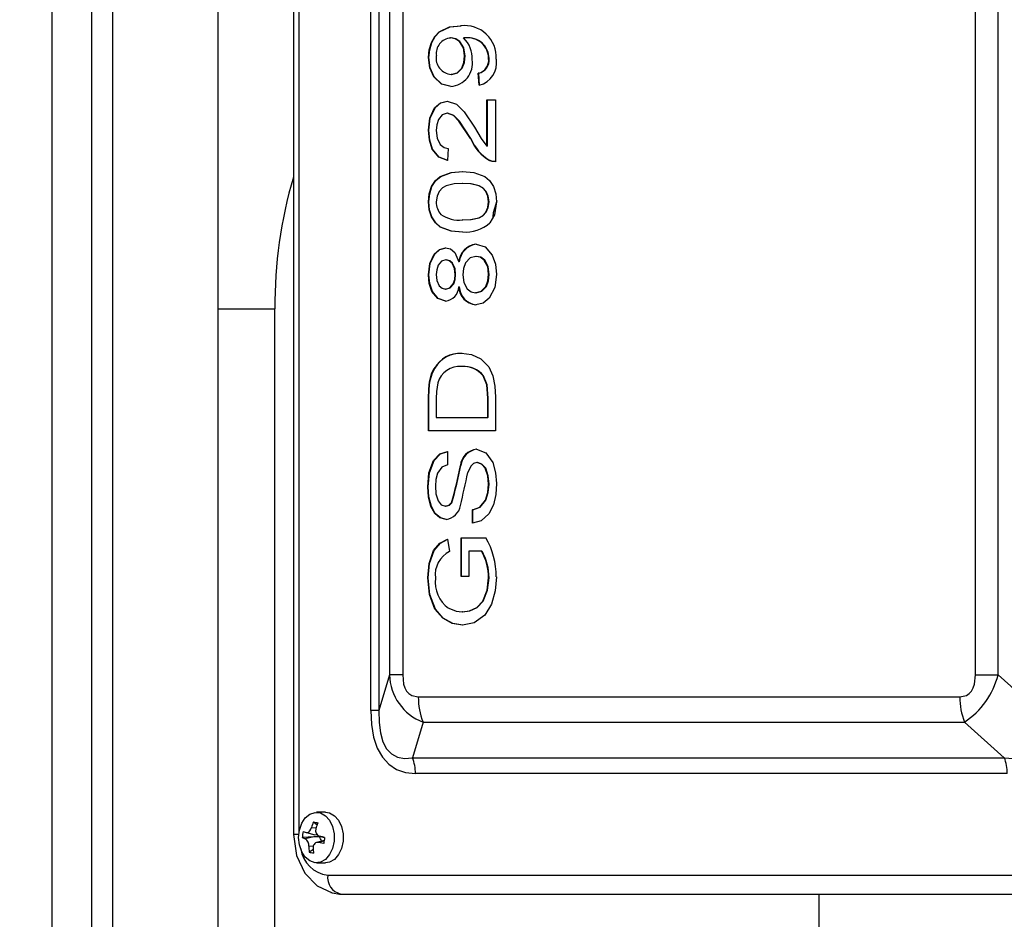
# Paper-space layout 'WQRC' of a CAD drawing. Units: millimetres. Extents: x 6 to 414, y 5 to 290.
# Drawn here: x 135 to 145, y 168 to 178 of the extents above; entities that cross this region are included whole.
import ezdxf

# ---------------------------------------------------------------- set-up
doc = ezdxf.new("R2010")
doc.units = ezdxf.units.MM
doc.styles.add('SLDTEXTSTYLE2', font='TXT', dxfattribs={"width": 0.605})
doc.dimstyles.new('SLDDIMSTYLE0', dxfattribs={"dimtxt": 3, "dimasz": 2, "dimexe": 0, "dimexo": 0.0625, "dimgap": 0.75, "dimtad": 1, "dimdec": 0, "dimlfac": 15, "dimrnd": 1e-09, "dimzin": 12, "dimdsep": 46, "dimtxsty": 'SLDTEXTSTYLE2', "dimsah": 1, "dimcen": 0.09, "dimadec": 0, "dimazin": 3, "dimtfac": 1, "dimtdec": 0, "dimtofl": 0, "dimtmove": 0, "dimatfit": 3, "dimfxl": 0, "dimfrac": 2, "dimtolj": 1, "dimtzin": 12, "dimarcsym": 0})

# ---------------------------------------------------------------- blocks, each defined once
blk = doc.blocks.new('_D_62')
at = {"color": 7, "linetype": 'Continuous', "lineweight": 0}
for p, q in [((157.641, 212.625), (157.641, 132.625)), ((110.741, 177.958), (110.741, 132.625)), ((110.741, 133.625), (157.641, 133.625))]:
    blk.add_line(p, q, dxfattribs=at)
at = {"color": 7, "linetype": 'Continuous', "lineweight": 18}
for points in [[(110.741, 133.625), (112.741, 133.225), (112.741, 134.025)], [(157.641, 133.625), (155.641, 134.025), (155.641, 133.225)]]:
    blk.add_solid(points, dxfattribs=at)
at = {"color": 7, "linetype": 'Continuous', "lineweight": 18, "insert": (133.044, 137.492), "char_height": 3, "attachment_point": 1, "style": 'SLDTEXTSTYLE2'}
blk.add_mtext('705', dxfattribs=at)
blk = doc.blocks.new('_D_65')
at = {"color": 7, "linetype": 'Continuous', "lineweight": 0}
for p, q in [((110.741, 177.958), (110.741, 128.414)), ((260.567, 153.946), (260.567, 128.414)), ((110.741, 129.414), (260.567, 129.414))]:
    blk.add_line(p, q, dxfattribs=at)
at = {"color": 7, "linetype": 'Continuous', "lineweight": 18}
for points in [[(110.741, 129.414), (112.741, 129.014), (112.741, 129.814)], [(260.567, 129.414), (258.567, 129.814), (258.567, 129.014)]]:
    blk.add_solid(points, dxfattribs=at)
at = {"color": 7, "linetype": 'Continuous', "lineweight": 18, "insert": (184.053, 133.281), "char_height": 3, "attachment_point": 1, "style": 'SLDTEXTSTYLE2'}
blk.add_mtext('2250', dxfattribs=at)

psp = doc.layouts.new('WQRC')

# ---------------------------------------------------------------- linework, layer by layer
at = {"color": 7, "linetype": 'Continuous', "lineweight": 25}
for p, q in [((135.221, 202.925), (135.221, 151.625)), ((135.641, 202.925), (135.641, 151.625)), ((135.861, 202.925), (135.861, 151.625)), ((136.974, 202.925), (136.974, 151.625)), ((137.773, 183.482), (137.773, 168.948)), ((138.591, 170.259), (138.591, 182.171)), ((138.677, 182.171), (138.677, 170.259)), ((138.79, 181.795), (138.79, 170.635)), ((138.928, 181.795), (138.928, 170.635)), ((144.98, 170.635), (144.98, 181.795)), ((145.219, 170.635), (145.219, 181.795)), ((139.439, 177.366), (139.434, 177.366)), ((139.594, 177.367), (139.589, 177.367)), ((139.206, 177.16), (139.202, 177.16)), ((139.587, 177.176), (139.582, 177.176)), ((139.841, 177.149), (139.836, 177.149)), ((139.736, 176.866), (139.727, 176.994)), ((139.732, 176.994), (139.727, 176.994)), ((139.741, 176.866), (139.732, 176.994)), ((139.446, 176.981), (139.441, 176.981)), ((139.818, 176.712), (139.909, 176.712)), ((139.818, 176.223), (139.818, 176.712)), ((139.823, 176.223), (139.823, 176.712)), ((139.909, 176.712), (139.909, 176.058)), ((139.402, 176.571), (139.398, 176.571)), ((139.206, 176.392), (139.202, 176.392)), ((139.649, 176.302), (139.644, 176.302)), ((139.41, 176.199), (139.401, 176.071)), ((139.823, 176.223), (139.818, 176.223)), ((139.851, 176.072), (139.846, 176.072)), ((139.564, 175.828), (139.56, 175.828)), ((139.206, 175.635), (139.202, 175.635)), ((139.841, 175.635), (139.836, 175.635)), ((139.564, 175.443), (139.56, 175.443)), ((139.389, 175.02), (139.385, 175.02)), ((139.706, 175.058), (139.702, 175.058)), ((139.526, 175), (139.521, 175)), ((139.206, 174.864), (139.202, 174.864)), ((139.487, 174.867), (139.483, 174.867)), ((139.841, 174.867), (139.836, 174.867)), ((139.385, 174.712), (139.38, 174.712)), ((139.526, 174.735), (139.521, 174.735)), ((139.703, 174.674), (139.699, 174.674)), ((137.578, 163.835), (137.578, 174.502)), ((139.267, 173.876), (139.262, 173.876)), ((139.554, 173.892), (139.55, 173.892)), ((139.782, 173.795), (139.777, 173.795)), ((139.216, 173.731), (139.212, 173.731)), ((139.202, 173.212), (139.202, 173.554)), ((139.206, 173.554), (139.202, 173.554)), ((139.206, 173.212), (139.206, 173.554)), ((139.283, 173.556), (139.283, 173.353)), ((139.827, 173.353), (139.827, 173.559)), ((139.832, 173.559), (139.827, 173.559)), ((139.832, 173.353), (139.832, 173.559)), ((139.909, 173.57), (139.909, 173.212)), ((139.283, 173.353), (139.827, 173.353)), ((139.832, 173.353), (139.827, 173.353)), ((139.909, 173.212), (139.202, 173.212)), ((139.401, 172.994), (139.401, 172.853)), ((139.542, 172.846), (139.537, 172.846)), ((139.718, 172.879), (139.713, 172.879)), ((139.197, 172.623), (139.193, 172.623)), ((139.841, 172.65), (139.836, 172.65)), ((139.384, 172.417), (139.38, 172.417)), ((139.447, 172.453), (139.442, 172.453)), ((139.664, 172.238), (139.664, 172.379)), ((139.669, 172.379), (139.664, 172.379)), ((139.669, 172.238), (139.669, 172.379)), ((139.401, 172.067), (139.424, 171.938)), ((139.546, 172.084), (139.808, 172.084)), ((139.546, 171.674), (139.546, 172.084)), ((139.551, 171.674), (139.551, 172.084)), ((139.628, 171.943), (139.628, 171.674)), ((139.762, 171.943), (139.628, 171.943)), ((139.766, 171.943), (139.762, 171.943)), ((139.197, 171.66), (139.193, 171.66)), ((139.628, 171.674), (139.546, 171.674)), ((139.841, 171.659), (139.836, 171.659)), ((139.56, 171.302), (139.555, 171.302)), ((138.79, 170.635), (138.677, 170.259)), ((138.928, 170.635), (138.79, 170.635)), ((144.98, 170.635), (145.219, 170.635)), ((145.219, 170.635), (145.639, 170.259)), ((139.093, 170.402), (144.815, 170.402)), ((138.677, 170.259), (138.591, 170.259)), ((139.143, 170.135), (139.031, 169.759)), ((139.143, 170.135), (144.866, 170.135)), ((144.866, 170.135), (145.285, 169.759)), ((139.031, 169.759), (145.285, 169.759)), ((145.317, 169.592), (139.062, 169.592)), ((138.112, 169.182), (138.016, 169.182)), ((137.984, 169.082), (138.024, 169.05)), ((137.989, 168.923), (137.899, 168.902)), ((137.91, 168.967), (138, 168.944)), ((138.041, 168.923), (137.989, 168.923)), ((138.028, 168.939), (138, 168.944)), ((138.097, 168.883), (138.017, 168.863)), ((138.042, 168.931), (138.041, 168.923)), ((138.046, 168.929), (138.102, 168.915)), ((137.984, 168.787), (137.939, 168.761)), ((138.016, 168.648), (138.112, 168.648)), ((138.136, 168.518), (146.244, 168.518)), ((138.262, 168.318), (138.336, 168.315)), ((138.273, 168.318), (146.382, 168.318)), ((138.273, 168.318), (138.348, 168.315)), ((138.336, 168.315), (138.348, 168.315)), ((138.348, 168.315), (146.456, 168.315)), ((143.324, 168.315), (143.324, 162.808))]:
    psp.add_line(p, q, dxfattribs=at)
at = {"color": 8, "linetype": 'Continuous', "lineweight": 25}
for p, q in [((137.831, 183.466), (137.831, 168.964)), ((136.974, 174.502), (137.578, 174.502)), ((137.964, 169.02), (138.013, 169.018)), ((137.831, 168.948), (137.773, 168.948)), ((138.096, 168.877), (138.038, 168.863)), ((138.047, 168.929), (138.102, 168.915)), ((137.984, 168.821), (137.937, 168.823)), ((138.262, 168.318), (138.273, 168.318))]:
    psp.add_line(p, q, dxfattribs=at)
at = {"color": 7, "linetype": 'Continuous', "lineweight": 25, "flags": 128}
for points in [[(139.202, 177.16), (139.209, 177.241), (139.231, 177.318), (139.267, 177.383), (139.314, 177.432), (139.424, 177.483), (139.541, 177.494)], [(139.206, 177.16), (139.214, 177.241), (139.236, 177.318), (139.272, 177.383), (139.318, 177.432), (139.429, 177.483), (139.546, 177.494)], [(139.582, 177.176), (139.569, 177.263), (139.528, 177.33), (139.483, 177.358), (139.434, 177.366)], [(139.587, 177.176), (139.574, 177.263), (139.533, 177.33), (139.488, 177.358), (139.439, 177.366)], [(139.589, 177.367), (139.579, 177.366), (139.572, 177.366)], [(139.436, 176.853), (139.338, 176.877), (139.256, 176.956), (139.215, 177.05), (139.202, 177.16)], [(139.441, 176.853), (139.343, 176.877), (139.26, 176.956), (139.219, 177.05), (139.206, 177.16)], [(139.441, 176.981), (139.502, 176.997), (139.552, 177.048), (139.575, 177.108), (139.582, 177.176)], [(139.446, 176.981), (139.507, 176.997), (139.557, 177.048), (139.58, 177.108), (139.587, 177.176)], [(139.202, 176.392), (139.216, 176.519), (139.265, 176.627), (139.326, 176.682), (139.397, 176.699)], [(139.206, 176.392), (139.22, 176.519), (139.27, 176.627), (139.331, 176.682), (139.401, 176.699)], [(139.397, 176.699), (139.495, 176.667), (139.578, 176.587), (139.687, 176.422)], [(139.398, 176.571), (139.346, 176.553), (139.306, 176.503), (139.288, 176.448), (139.283, 176.389)], [(139.644, 176.302), (139.522, 176.488), (139.465, 176.546), (139.398, 176.571)], [(139.649, 176.302), (139.527, 176.488), (139.47, 176.546), (139.402, 176.571)], [(139.401, 176.071), (139.31, 176.105), (139.239, 176.192), (139.21, 176.287), (139.202, 176.392)], [(139.406, 176.071), (139.315, 176.105), (139.244, 176.192), (139.215, 176.287), (139.206, 176.392)], [(139.283, 176.389), (139.293, 176.308), (139.325, 176.24), (139.365, 176.209), (139.41, 176.199)], [(139.687, 176.422), (139.756, 176.305), (139.818, 176.223)], [(139.909, 176.058), (139.873, 176.062), (139.846, 176.072)], [(139.908, 176.059), (139.878, 176.062), (139.851, 176.072)], [(139.202, 175.635), (139.209, 175.719), (139.232, 175.797), (139.273, 175.859), (139.325, 175.901), (139.44, 175.946), (139.56, 175.956)], [(139.206, 175.635), (139.214, 175.719), (139.237, 175.797), (139.277, 175.859), (139.33, 175.901), (139.445, 175.946), (139.565, 175.956)], [(139.56, 175.956), (139.68, 175.945), (139.795, 175.902), (139.847, 175.859), (139.887, 175.797), (139.911, 175.719), (139.918, 175.635)], [(139.56, 175.828), (139.473, 175.823), (139.388, 175.804), (139.348, 175.782), (139.314, 175.745), (139.291, 175.694), (139.283, 175.634)], [(139.836, 175.635), (139.828, 175.695), (139.805, 175.745), (139.771, 175.783), (139.731, 175.804), (139.646, 175.823), (139.56, 175.828)], [(139.841, 175.635), (139.833, 175.695), (139.809, 175.745), (139.776, 175.783), (139.735, 175.804), (139.65, 175.823), (139.564, 175.828)], [(139.56, 175.315), (139.44, 175.325), (139.324, 175.368), (139.273, 175.412), (139.232, 175.474), (139.209, 175.551), (139.202, 175.635)], [(139.565, 175.315), (139.445, 175.325), (139.329, 175.368), (139.278, 175.412), (139.237, 175.474), (139.213, 175.551), (139.206, 175.635)], [(139.56, 175.443), (139.646, 175.447), (139.731, 175.466), (139.771, 175.487), (139.805, 175.525), (139.828, 175.576), (139.836, 175.635)], [(139.564, 175.443), (139.65, 175.447), (139.735, 175.466), (139.776, 175.487), (139.809, 175.525), (139.833, 175.576), (139.841, 175.635)], [(139.918, 175.635), (139.898, 175.498), (139.85, 175.412)], [(139.884, 175.474), (139.889, 175.52), (139.927, 175.648)], [(139.202, 174.864), (139.215, 174.982), (139.262, 175.081), (139.317, 175.131), (139.382, 175.148)], [(139.206, 174.864), (139.22, 174.982), (139.266, 175.081), (139.322, 175.131), (139.387, 175.148)], [(139.382, 175.148), (139.433, 175.136), (139.478, 175.097), (139.521, 175)], [(139.703, 175.186), (139.798, 175.157), (139.873, 175.07), (139.908, 174.974), (139.918, 174.866)], [(139.385, 175.02), (139.339, 175.006), (139.303, 174.964), (139.288, 174.917), (139.283, 174.866)], [(139.483, 174.867), (139.476, 174.931), (139.451, 174.985), (139.42, 175.011), (139.385, 175.02)], [(139.487, 174.867), (139.481, 174.931), (139.455, 174.985), (139.425, 175.011), (139.389, 175.02)], [(139.702, 175.058), (139.642, 175.042), (139.593, 174.99), (139.571, 174.93), (139.564, 174.863)], [(139.836, 174.867), (139.826, 174.95), (139.79, 175.018), (139.748, 175.049), (139.702, 175.058)], [(139.841, 174.867), (139.83, 174.95), (139.795, 175.018), (139.753, 175.049), (139.706, 175.058)], [(139.38, 174.584), (139.299, 174.611), (139.237, 174.688), (139.209, 174.772), (139.202, 174.864)], [(139.385, 174.584), (139.304, 174.611), (139.242, 174.688), (139.214, 174.772), (139.206, 174.864)], [(139.283, 174.866), (139.29, 174.802), (139.315, 174.748), (139.345, 174.721), (139.38, 174.712)], [(139.38, 174.712), (139.427, 174.725), (139.463, 174.767), (139.478, 174.815), (139.483, 174.867)], [(139.385, 174.712), (139.431, 174.725), (139.468, 174.767), (139.483, 174.815), (139.487, 174.867)], [(139.564, 174.863), (139.575, 174.78), (139.611, 174.714), (139.652, 174.683), (139.699, 174.674)], [(139.699, 174.674), (139.759, 174.689), (139.807, 174.739), (139.829, 174.8), (139.836, 174.867)], [(139.918, 174.866), (139.9, 174.73), (139.843, 174.617), (139.777, 174.563), (139.7, 174.545)], [(139.703, 174.674), (139.763, 174.689), (139.812, 174.739), (139.834, 174.8), (139.841, 174.867)], [(139.551, 174.033), (139.654, 174.02), (139.753, 173.975), (139.837, 173.891), (139.881, 173.796), (139.903, 173.685), (139.909, 173.57)], [(139.212, 173.731), (139.234, 173.817), (139.262, 173.876)], [(139.216, 173.731), (139.239, 173.817), (139.267, 173.876)], [(139.827, 173.559), (139.816, 173.7), (139.777, 173.795)], [(139.832, 173.559), (139.821, 173.7), (139.782, 173.795)], [(139.202, 173.554), (139.204, 173.653), (139.212, 173.731)], [(139.206, 173.554), (139.209, 173.653), (139.216, 173.731)], [(139.298, 173.721), (139.285, 173.629), (139.283, 173.556)], [(139.193, 172.623), (139.206, 172.77), (139.254, 172.901), (139.321, 172.969), (139.401, 172.994)], [(139.197, 172.623), (139.211, 172.77), (139.259, 172.901), (139.326, 172.969), (139.406, 172.994)], [(139.708, 173.02), (139.807, 172.981), (139.879, 172.878), (139.909, 172.771), (139.918, 172.657)], [(139.401, 172.853), (139.34, 172.828), (139.295, 172.766), (139.278, 172.7), (139.274, 172.629)], [(139.713, 172.879), (139.677, 172.87), (139.647, 172.841), (139.617, 172.772)], [(139.836, 172.65), (139.828, 172.739), (139.8, 172.819), (139.761, 172.863), (139.713, 172.879)], [(139.841, 172.65), (139.833, 172.739), (139.805, 172.819), (139.766, 172.863), (139.718, 172.879)], [(139.386, 172.276), (139.322, 172.293), (139.266, 172.34), (139.226, 172.413), (139.2, 172.515), (139.193, 172.623)], [(139.391, 172.276), (139.327, 172.293), (139.271, 172.34), (139.231, 172.413), (139.205, 172.515), (139.197, 172.623)], [(139.274, 172.629), (139.279, 172.548), (139.302, 172.474), (139.336, 172.432), (139.38, 172.417)], [(139.918, 172.657), (139.911, 172.541), (139.887, 172.43), (139.84, 172.336), (139.759, 172.263), (139.664, 172.238)], [(139.664, 172.379), (139.742, 172.406), (139.802, 172.48), (139.828, 172.562), (139.836, 172.65)], [(139.669, 172.379), (139.747, 172.406), (139.807, 172.48), (139.833, 172.562), (139.841, 172.65)], [(139.38, 172.417), (139.417, 172.428), (139.442, 172.453)], [(139.384, 172.417), (139.422, 172.428), (139.447, 172.453)], [(139.193, 171.66), (139.207, 171.812), (139.255, 171.949), (139.321, 172.025), (139.401, 172.067)], [(139.197, 171.66), (139.211, 171.812), (139.26, 171.949), (139.326, 172.025), (139.406, 172.067)], [(139.559, 171.161), (139.452, 171.178), (139.352, 171.232), (139.269, 171.327), (139.21, 171.483), (139.193, 171.66)], [(139.563, 171.161), (139.457, 171.178), (139.357, 171.232), (139.274, 171.327), (139.215, 171.483), (139.197, 171.66)], [(139.555, 171.302), (139.634, 171.311), (139.71, 171.346), (139.774, 171.413), (139.821, 171.528), (139.836, 171.659)], [(139.918, 171.671), (139.905, 171.521), (139.865, 171.381), (139.795, 171.267), (139.683, 171.186), (139.559, 171.161)], [(139.56, 171.302), (139.639, 171.311), (139.715, 171.346), (139.779, 171.413), (139.825, 171.528), (139.841, 171.659)], [(139.414, 171.339), (139.492, 171.309), (139.555, 171.302)], [(138.928, 170.635), (138.938, 170.537), (138.952, 170.496), (138.97, 170.462), (138.994, 170.436), (139.023, 170.417), (139.093, 170.402)], [(144.815, 170.402), (144.885, 170.417), (144.914, 170.436), (144.938, 170.462), (144.956, 170.496), (144.97, 170.537), (144.98, 170.635)], [(138.591, 170.259), (138.599, 170.109), (138.621, 169.977), (138.659, 169.861), (138.713, 169.765), (138.781, 169.689), (138.863, 169.635), (138.957, 169.603), (139.062, 169.592)], [(138.677, 170.259), (138.679, 170.131), (138.692, 170.022), (138.719, 169.928), (138.758, 169.854), (138.81, 169.8), (138.873, 169.766), (138.947, 169.752), (139.031, 169.759)], [(145.285, 169.759), (145.382, 169.752), (145.464, 169.766), (145.533, 169.8), (145.586, 169.854), (145.624, 169.928), (145.645, 170.022), (145.65, 170.131), (145.639, 170.259)], [(137.828, 168.915), (137.836, 168.994), (137.861, 169.065), (137.899, 169.124), (137.948, 169.163), (138.002, 169.181), (138.058, 169.175), (138.111, 169.146), (138.155, 169.097), (138.186, 169.031), (138.203, 168.955), (138.203, 168.875), (138.186, 168.799), (138.155, 168.734), (138.111, 168.684), (138.058, 168.655), (138.002, 168.649), (137.948, 168.667), (137.899, 168.707), (137.861, 168.765), (137.836, 168.837), (137.828, 168.915)], [(138.112, 169.182), (138.154, 169.175), (138.206, 169.146), (138.25, 169.097), (138.282, 169.031), (138.299, 168.955), (138.299, 168.875), (138.282, 168.799), (138.25, 168.734), (138.206, 168.684), (138.154, 168.655), (138.112, 168.648)], [(137.876, 168.979), (137.887, 168.975), (137.909, 168.967)], [(137.909, 168.967), (137.921, 168.967), (137.935, 168.973), (137.948, 168.986), (137.958, 169.004), (137.964, 169.02)], [(137.773, 168.948), (137.805, 168.726), (137.894, 168.538), (138.025, 168.403), (138.182, 168.331)], [(137.989, 168.923), (137.928, 168.919), (137.867, 168.914)], [(137.867, 168.914), (137.878, 168.91), (137.899, 168.902)], [(138.103, 168.916), (138.082, 168.921), (138.047, 168.929)], [(138.094, 168.851), (138.073, 168.855), (138.038, 168.863)], [(138.169, 168.335), (138.186, 168.33), (138.262, 168.318)]]:
    psp.add_lwpolyline(points, dxfattribs=at)
at = {"color": 7, "linetype": 'Continuous', "lineweight": 25}
for centre, radius, start, end in [((139.582, 177.161), 0.336, 356.838, 97.0855), ((139.445, 177.203), 0.163, 93.6702, 188.3465), ((139.363, 177.149), 0.301, 357.7287, 46.2036), ((139.617, 177.149), 0.219, 359.9513, 97.3254), ((139.622, 177.149), 0.219, 359.9498, 97.3259), ((139.453, 177.153), 0.172, 171.2091, 265.9715), ((139.418, 177.101), 0.248, 274.1874, 8.3593), ((139.695, 177.132), 0.142, 283.1394, 6.6121), ((139.7, 177.132), 0.142, 283.1394, 6.6121), ((139.678, 177.102), 0.243, 283.9686, 9.4746), ((140.101, 176.498), 0.497, 203.1971, 239.1239), ((140.105, 176.498), 0.497, 203.1977, 239.1222), ((142.287, 174.556), 4.709, 163.4776, 180.6551), ((139.472, 175.627), 0.189, 178.0203, 222.0058), ((139.525, 175.784), 0.343, 235.6964, 275.8148), ((139.594, 175.695), 0.381, 264.9333, 312.1501), ((139.726, 174.981), 0.206, 96.5606, 174.8947), ((139.731, 174.981), 0.206, 96.5592, 174.8948), ((139.361, 174.743), 0.16, 276.735, 357.3793), ((139.719, 174.743), 0.198, 182.1195, 264.6885), ((139.724, 174.743), 0.198, 182.1209, 264.6883), ((139.537, 173.715), 0.318, 87.3376, 149.5263), ((139.541, 173.715), 0.318, 87.3367, 149.5279), ((139.528, 173.653), 0.24, 84.6886, 163.4682), ((139.572, 173.627), 0.266, 39.3856, 94.763), ((139.577, 173.627), 0.266, 39.3862, 94.763), ((139.734, 172.823), 0.198, 97.5431, 173.291), ((139.739, 172.823), 0.198, 97.5442, 173.2899), ((135.886, 173.52), 3.713, 343.3083, 349.5539), ((135.892, 173.519), 3.711, 343.3073, 349.556), ((111, 179.024), 29.292, 346.9785, 347.677), ((139.363, 172.453), 0.178, 277.4238, 350.5927), ((139.084, 171.67), 0.833, 0.0455, 29.7809), ((139.545, 171.694), 0.273, 116.2708, 187.7061), ((139.253, 171.658), 0.583, 0.1093, 29.2851), ((139.258, 171.658), 0.583, 0.1078, 29.2866), ((139.612, 171.616), 0.341, 173.095, 234.3392), ((139.338, 170.648), 0.549, 181.3348, 249.1937), ((144.407, 170.835), 0.836, 303.2618, 346.2091), ((139.803, 170.398), 0.71, 179.7078, 201.7493), ((145.525, 170.398), 0.71, 179.7092, 201.7479), ((138.619, 169.595), 0.444, 359.7057, 21.7517), ((144.873, 169.595), 0.444, 359.7057, 21.7517), ((138.703, 168.815), 0.767, 159.6184, 164.5005), ((138.376, 170.397), 1.372, 253.4188, 255.4239), ((138.575, 168.849), 0.711, 169.4044, 174.7279), ((138.068, 168.986), 0.0613, 160.393, 250.346), ((138.747, 168.803), 0.764, 159.6136, 164.5119), ((137.85, 168.83), 0.0867, 355.4017, 55.342), ((137.997, 168.86), 0.0765, 12.5849, 55.406), ((138.801, 168.786), 0.71, 169.3986, 174.7268), ((138.596, 168.822), 0.659, 179.8691, 185.2792), ((138.031, 168.816), 0.0481, 81.0401, 185.928), ((138.643, 168.809), 0.66, 179.874, 185.2743), ((138.335, 170.091), 1.387, 253.4295, 255.4132), ((138.315, 168.494), 0.181, 172.322, 256.7983)]:
    psp.add_arc(centre, radius, start, end, dxfattribs=at)
at = {"color": 8, "linetype": 'Continuous', "lineweight": 25}
psp.add_arc((138.173, 168.839), 0.324, 187.4834, 263.461, dxfattribs=at)

# ---------------------------------------------------------------- dimensions: what is measured, and where the dimension line sits
at = {"color": 7, "linetype": 'Continuous', "lineweight": 18}
for base, p2, text, picture, middle in [((157.641, 133.625), (157.641, 213.625), '705', '_D_62', (136.322, 133.625)), ((260.567, 129.414), (260.567, 154.946), '2250', '_D_65', (188.538, 129.414))]:
    dim = psp.add_linear_dim(base=base, p1=(110.741, 178.958), p2=p2, text=text, dimstyle='SLDDIMSTYLE0', dxfattribs=at)
    dim.commit()
    dim.dimension.update_dxf_attribs({"geometry": picture, "text_midpoint": middle, "dimtype": 160})

doc.saveas('drawing.dxf')
